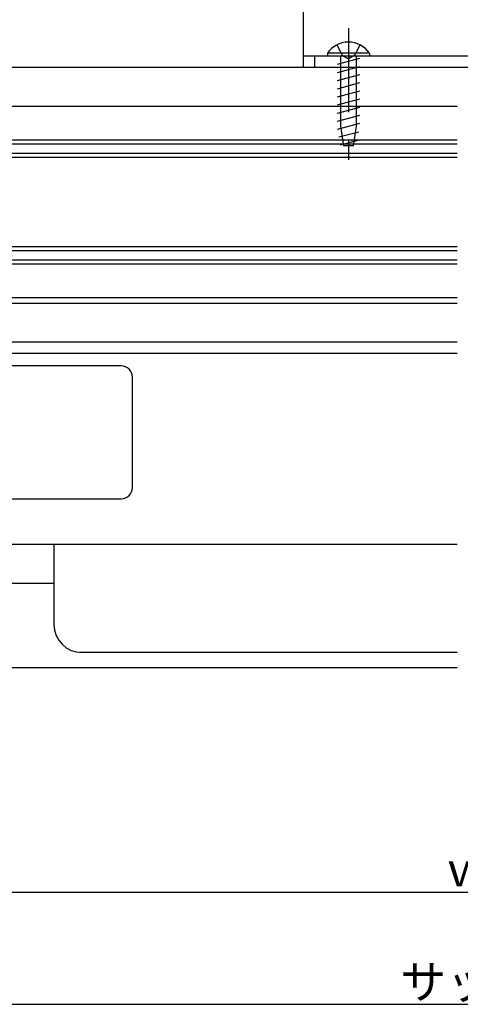
# Model space of a CAD drawing. Extents: x 0 to 1050, y 0 to 1570.
# Drawn here: x 639 to 718, y 398 to 573 of the extents above; entities that cross this region are included whole.
import ezdxf

# ---------------------------------------------------------------- set-up
doc = ezdxf.new("R2010")
doc.units = 0
doc.header["$LTSCALE"] = 5
doc.linetypes.add('YHIDDEN_1', pattern=[4, 3, -1])
for name, color, linetype in [('YKK_12', 2, 'CONTINUOUS'), ('YKK_13', 4, 'CONTINUOUS'), ('YKK_D', 6, 'CONTINUOUS')]:
    doc.layers.add(name, color=color, linetype=linetype)
doc.styles.get("Standard").update_dxf_attribs({"font": 'txt', "bigfont": 'EXTFONT'})

msp = doc.modelspace()

# ---------------------------------------------------------------- linework, layer by layer
at = {"layer": 'YKK_12'}
for p, q in [((717.177118, 564.788688), (569.55123, 564.788688)), ((717.177118, 557.788675), (575.540684, 557.788675)), ((612.544292, 523.788688), (717.177118, 523.788688)), ((613.344292, 522.788688), (717.177118, 522.788688)), ((717.177118, 515.788688), (613.344292, 515.788688)), ((717.177118, 513.788688), (600.294292, 513.788688)), ((600.294292, 479.788688), (717.177118, 479.788688)), ((645.289439, 479.788688), (645.289439, 465.488688)), ((645.289439, 472.788688), (597.344292, 472.788688)), ((717.177118, 460.488688), (649.844292, 460.488688)), ((717.177118, 457.788688), (587.344292, 457.788688))]:
    msp.add_line(p, q, dxfattribs=at)
at = {"layer": 'YKK_12', "linetype": 'Continuous'}
for p, q in [((717.177118, 551.788688), (600.044292, 551.788688)), ((717.177118, 551.088688), (600.044292, 551.088688)), ((600.044292, 549.488688), (717.177118, 549.488688)), ((600.044292, 548.788688), (717.177118, 548.788688)), ((717.177118, 532.788688), (600.044292, 532.788688)), ((717.177118, 532.088688), (600.044292, 532.088688)), ((600.044292, 530.488688), (717.177118, 530.488688)), ((600.044292, 529.788688), (717.177118, 529.788688))]:
    msp.add_line(p, q, dxfattribs=at)
at = {"layer": 'YKK_12'}
msp.add_arc((650.289439, 465.488688), 5, 180, 270, dxfattribs=at)
at = {"layer": 'YKK_13', "linetype": 'Continuous', "lineweight": 30}
for p, q in [((689.789439, 564.788688), (689.789439, 574.788688)), ((744.789439, 566.788688), (689.789439, 566.788688)), ((744.789439, 564.788688), (689.789439, 564.788688))]:
    msp.add_line(p, q, dxfattribs=at)
at = {"layer": 'YKK_13', "linetype": 'YHIDDEN_1'}
for p, q in [((697.789366, 571.788688), (697.789366, 548.288688)), ((695.739366, 568.797912), (696.644366, 566.942387)), ((699.839366, 568.797912), (698.934366, 566.942387)), ((696.644366, 566.942387), (697.789366, 566.33358)), ((698.934366, 566.942387), (697.789366, 566.33358)), ((699.789366, 566.354351), (695.789366, 565.282554)), ((696.389366, 566.788688), (696.389366, 554.288688)), ((699.189366, 566.788688), (699.189366, 554.288688)), ((699.789366, 564.904964), (695.789366, 563.833167)), ((699.789366, 563.455578), (695.789366, 562.383781)), ((699.789366, 562.006191), (695.789366, 560.934394)), ((699.789366, 560.556804), (695.789366, 559.485007)), ((699.789366, 559.107418), (695.789366, 558.035621)), ((699.789366, 557.658031), (695.789366, 556.586234)), ((699.789366, 556.208644), (695.789366, 555.136848)), ((699.789366, 554.759258), (695.789366, 553.687461)), ((699.62879, 553.266845), (696.098585, 552.320929)), ((696.389366, 554.288688), (696.939366, 550.788688)), ((699.189366, 554.288688), (698.639366, 550.788688)), ((699.391018, 551.753747), (696.317143, 550.930105)), ((698.639366, 550.788688), (696.939366, 550.788688))]:
    msp.add_line(p, q, dxfattribs=at)
at = {"layer": 'YKK_13', "linetype": 'Continuous'}
for p, q in [((701.539366, 567.297576), (694.039366, 567.297576)), ((694.039366, 567.297576), (694.039366, 566.788688)), ((701.539366, 567.297576), (701.539366, 566.788688)), ((701.539366, 566.788688), (694.039366, 566.788688)), ((696.001148, 566.788688), (695.789366, 566.731941))]:
    msp.add_line(p, q, dxfattribs=at)
at = {"layer": 'YKK_13'}
msp.add_line((691.789439, 564.788688), (691.789439, 566.788688), dxfattribs=at)
at = {"layer": 'YKK_13', "linetype": 'ByBlock', "lineweight": -2}
for p, q in [((657.294292, 511.588688), (600.794292, 511.588688)), ((659.294292, 489.888688), (659.294292, 509.588688)), ((600.794292, 487.888688), (657.294292, 487.888688))]:
    msp.add_line(p, q, dxfattribs=at)
at = {"layer": 'YKK_13', "linetype": 'Continuous'}
msp.add_arc((697.789366, 564.761812), 4.526875, 34.066707, 145.933293, dxfattribs=at)
at = {"layer": 'YKK_13', "linetype": 'ByBlock', "lineweight": -2}
for centre, start, end in [((657.294292, 509.588688), 0, 90), ((657.294292, 489.888688), 270, 0)]:
    msp.add_arc(centre, 2, start, end, dxfattribs=at)
at = {"layer": 'YKK_D'}
for p, q in [((594.289439, 417.788688), (840.289439, 417.788688)), ((564.289439, 397.788688), (870.289439, 397.788688))]:
    msp.add_line(p, q, dxfattribs=at)

# ---------------------------------------------------------------- texts
for s, p in [('ｗ', (715.049439, 418.788688)), ('サッシW', (707.049439, 398.788688))]:
    msp.add_text(s, height=6, dxfattribs=at).set_placement(p)

doc.saveas('drawing.dxf')
